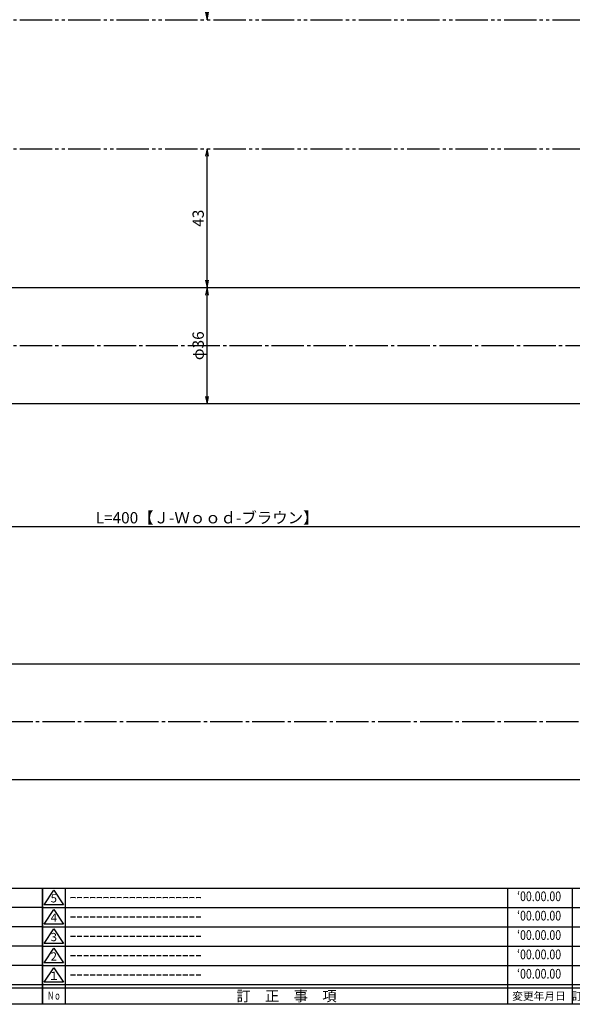
# Model space of a CAD drawing. Units: inches. Extents: x 45 to 852, y 606 to 1166.
# Drawn here: x 466 to 637, y 606 to 911 of the extents above; entities that cross this region are included whole.
import ezdxf
from ezdxf.enums import TextEntityAlignment as Align

# ---------------------------------------------------------------- set-up
doc = ezdxf.new("R2010")
doc.units = ezdxf.units.IN
doc.header["$MEASUREMENT"] = 0
doc.linetypes.add('CENS', pattern=[13, 10, -1, 1, -1])
doc.linetypes.add('PHAS', pattern=[15, 10, -1, 1, -1, 1, -1])
for name, color, linetype in [('02-実線-1', 7, 'Continuous'), ('06-中心線', 1, 'CENS'), ('07-2点鎖線', 2, 'PHAS'), ('10-寸法', 3, 'Continuous'), ('図枠', 7, 'Continuous'), ('図枠-名称', 254, 'Continuous'), ('図枠-文字', 4, 'Continuous'), ('図枠-細線', 251, 'Continuous')]:
    doc.layers.add(name, color=color, linetype=linetype)
doc.styles.add('STD', font='TXT.shx', dxfattribs={"bigfont": 'bigfont.shx'})
doc.dimstyles.new('1：1', dxfattribs={"dimtxt": 3.5, "dimasz": 2.3, "dimexe": 1, "dimexo": 1, "dimgap": 1, "dimtad": 3, "dimdsep": 46, "dimtxsty": 'STD', "dimblk1": 'ARRI', "dimblk2": 'ARRI', "dimsah": 1, "dimcen": 0, "dimclrd": 3, "dimclre": 3, "dimclrt": 4, "dimadec": 0, "dimazin": 0, "dimtfac": 0.7, "dimtmove": 0, "dimatfit": 0, "dimldrblk": 'ARRI', "dimfxl": 1, "dimtvp": 1, "dimtolj": 1, "dimtzin": 0, "dimarcsym": 0})

# ---------------------------------------------------------------- blocks, each defined once
blk = doc.blocks.new('ARRI')
at = {"color": 0, "linetype": 'ByBlock'}
for p, q in [((0, 0), (-1, 0.21)), ((-1, -0.21), (0, 0)), ((0, 0), (-1, 0))]:
    blk.add_line(p, q, dxfattribs=at)
blk = doc.blocks.new('*D58')
at = {"layer": '10-寸法', "color": 3, "lineweight": -2, "transparency": 16777216}
for p, q in [((323.71, 792.37), (323.71, 752.84)), ((723.71, 792.37), (723.71, 752.84)), ((326.01, 753.84), (721.41, 753.84))]:
    blk.add_line(p, q, dxfattribs=at)
at = {"layer": 'Defpoints', "color": 0, "transparency": 16777216}
for p in [(323.71, 793.37), (723.71, 793.37), (723.71, 753.84)]:
    blk.add_point(p, dxfattribs=at)
at = {"layer": '10-寸法', "color": 3, "lineweight": -2, "transparency": 16777216, "xscale": 2.3, "yscale": 2.3, "zscale": 2.3, "rotation": 180}
blk.add_blockref('ARRI', (323.71, 753.84), dxfattribs=at)
at = {"layer": '10-寸法', "color": 3, "lineweight": -2, "transparency": 16777216, "xscale": 2.3, "yscale": 2.3, "zscale": 2.3}
blk.add_blockref('ARRI', (723.71, 753.84), dxfattribs=at)
at = {"layer": '10-寸法', "color": 4, "transparency": 16777216, "insert": (523.71, 756.59), "char_height": 3.5, "attachment_point": 5, "style": 'STD'}
blk.add_mtext('\\A1;L=400【Ｊ-Ｗｏｏｄ-ブラウン】', dxfattribs=at)
blk = doc.blocks.new('A$C337F4ABC')
for p, q in [((7.2, 36.81), (7.2, 0.81)), ((51.29, 36.81), (51.29, 0.81)), ((84.36, 36.81), (84.36, 0.81)), ((139.47, 36.81), (139.47, 0.81)), ((150.49, 36.81), (150.49, 0.81)), ((198.99, 6.81), (-0.51, 6.81))]:
    blk.add_line(p, q)
for centre in [(3.34, 33.81), (3.34, 27.81), (3.34, 21.81), (3.34, 15.81), (3.34, 9.81)]:
    blk.add_circle(centre, 2.75)
at = {"layer": '図枠'}
blk.add_lwpolyline([(-0.51, 36.81), (198.99, 36.81), (198.99, 0.81), (-0.51, 0.81)], close=True, dxfattribs=at)
at = {"layer": '図枠-細線'}
for p, q in [((198.99, 30.81), (-0.51, 30.81)), ((198.99, 24.81), (-0.51, 24.81)), ((198.99, 18.81), (-0.51, 18.81)), ((198.99, 12.81), (-0.51, 12.81)), ((198.99, 5.81), (-0.51, 5.81))]:
    blk.add_line(p, q, dxfattribs=at)
at = {"layer": '図枠-文字', "color": 4, "style": 'STD', "width": 0.950181}
blk.add_text('Ｎｏ', height=2.5, dxfattribs=at).set_placement((1.12, 1.93), (5.71, 1.93), align=Align.FIT)
at = {"layer": '図枠-文字', "style": 'STD'}
for s, p in [('部 品 名', (27.66, 3.56)), ('材\u3000質', (67.85, 3.56)), ('仕\u3000\u3000上', (112.41, 3.56)), ('数量', (144.96, 3.56)), ('備\u3000\u3000考', (174.35, 3.56))]:
    blk.add_text(s, height=3.25, dxfattribs=at).set_placement(p, align=Align.MIDDLE)
blk = doc.blocks.new('A$C503D392F')
at = {"layer": '図枠', "color": 7}
for p, q in [((7.35, 35.76), (7.35, -0.24)), ((144.35, 35.76), (144.35, -0.24)), ((164.35, 35.76), (164.35, -0.24)), ((174.35, 5.76), (0.35, 5.76))]:
    blk.add_line(p, q, dxfattribs=at)
at = {"layer": '図枠'}
blk.add_lwpolyline([(0.35, 35.76), (174.35, 35.76), (174.35, -0.24), (0.35, -0.24)], close=True, dxfattribs=at)
at = {"layer": '図枠-細線', "color": 251}
for p, q in [((0.83, 30.6), (3.83, 35.1)), ((3.83, 35.1), (6.83, 30.6)), ((6.83, 30.6), (0.83, 30.6)), ((0.35, 29.76), (174.35, 29.76)), ((0.83, 24.6), (3.83, 29.1)), ((3.83, 29.1), (6.83, 24.6)), ((6.83, 24.6), (0.83, 24.6)), ((0.35, 23.76), (174.35, 23.76)), ((0.83, 18.6), (3.83, 23.1)), ((3.83, 23.1), (6.83, 18.6)), ((6.83, 18.6), (0.83, 18.6)), ((0.35, 17.76), (174.35, 17.76)), ((0.83, 12.6), (3.83, 17.1)), ((3.83, 17.1), (6.83, 12.6)), ((6.83, 12.6), (0.83, 12.6)), ((0.35, 11.76), (174.35, 11.76)), ((0.83, 6.6), (3.83, 11.1)), ((3.83, 11.1), (6.83, 6.6)), ((6.83, 6.6), (0.83, 6.6)), ((174.35, 4.76), (0.35, 4.76))]:
    blk.add_line(p, q, dxfattribs=at)
at = {"layer": '図枠-文字', "color": 4, "style": 'STD'}
for s, p in [('5', (3.84, 32.26)), ('4', (3.84, 26.26)), ('3', (3.84, 20.26)), ('2', (3.84, 14.26)), ('１', (3.84, 8.26))]:
    blk.add_text(s, height=2.55, dxfattribs=at).set_placement(p, align=Align.MIDDLE)
at = {"layer": '図枠-文字', "color": 4, "style": 'STD', "width": 0.862069}
blk.add_text('Ｎｏ', height=2.5, dxfattribs=at).set_placement((1.83, 1.21), (6, 1.21), align=Align.FIT)
at = {"layer": '図枠-文字', "color": 4, "style": 'STD'}
for s, height, p in [('訂\u3000正\u3000事\u3000項', 3.25, (75.9, 2.33)), ('変更年月日', 2.432, (154.11, 2.33)), ('訂正者', 2.432, (169.3, 2.33))]:
    blk.add_text(s, height=height, dxfattribs=at).set_placement(p, align=Align.MIDDLE_CENTER)
blk = doc.blocks.new('*D157')
at = {"layer": '10-寸法', "color": 3, "lineweight": -2, "transparency": 16777216}
blk.add_line((523.71, 951.57), (523.71, 913.17), dxfattribs=at)
at = {"layer": 'Defpoints', "color": 0, "transparency": 16777216}
for p in [(523.71, 953.87), (523.71, 910.87), (523.71, 910.87)]:
    blk.add_point(p, dxfattribs=at)
at = {"layer": '10-寸法', "color": 3, "lineweight": -2, "transparency": 16777216, "xscale": 2.3, "yscale": 2.3, "zscale": 2.3}
for p, rotation in [((523.71, 953.87), 90), ((523.71, 910.87), 270)]:
    blk.add_blockref('ARRI', p, dxfattribs=dict(at, rotation=rotation))
at = {"layer": '10-寸法', "color": 4, "transparency": 16777216, "insert": (520.96, 932.37), "char_height": 3.5, "attachment_point": 5, "rotation": 90, "style": 'STD'}
blk.add_mtext('\\A1;43', dxfattribs=at)
blk = doc.blocks.new('*D158')
at = {"layer": '10-寸法', "color": 3, "lineweight": -2, "transparency": 16777216}
blk.add_line((523.71, 794.17), (523.71, 825.57), dxfattribs=at)
at = {"layer": 'Defpoints', "color": 0, "transparency": 16777216}
for p in [(523.71, 827.87), (523.71, 827.87), (523.71, 791.87)]:
    blk.add_point(p, dxfattribs=at)
at = {"layer": '10-寸法', "color": 3, "lineweight": -2, "transparency": 16777216, "xscale": 2.3, "yscale": 2.3, "zscale": 2.3}
for p, rotation in [((523.71, 827.87), 90), ((523.71, 791.87), 270)]:
    blk.add_blockref('ARRI', p, dxfattribs=dict(at, rotation=rotation))
at = {"layer": '10-寸法', "color": 4, "transparency": 16777216, "insert": (520.96, 809.87), "char_height": 3.5, "attachment_point": 5, "rotation": 90, "style": 'STD'}
blk.add_mtext('\\A1;φ36', dxfattribs=at)
blk = doc.blocks.new('*D159')
at = {"layer": '10-寸法', "color": 3, "lineweight": -2, "transparency": 16777216}
blk.add_line((523.71, 830.17), (523.71, 868.57), dxfattribs=at)
at = {"layer": 'Defpoints', "color": 0, "transparency": 16777216}
for p in [(523.71, 870.87), (523.71, 870.87), (523.71, 827.87)]:
    blk.add_point(p, dxfattribs=at)
at = {"layer": '10-寸法', "color": 3, "lineweight": -2, "transparency": 16777216, "xscale": 2.3, "yscale": 2.3, "zscale": 2.3}
for p, rotation in [((523.71, 870.87), 90), ((523.71, 827.87), 270)]:
    blk.add_blockref('ARRI', p, dxfattribs=dict(at, rotation=rotation))
at = {"layer": '10-寸法', "color": 4, "transparency": 16777216, "insert": (520.96, 849.37), "char_height": 3.5, "attachment_point": 5, "rotation": 90, "style": 'STD'}
blk.add_mtext('\\A1;43', dxfattribs=at)

msp = doc.modelspace()

# ---------------------------------------------------------------- linework, layer by layer
at = {"layer": '02-実線-1'}
for points in [[(325.209, 827.869), (722.209, 827.869), (723.709, 826.369), (723.709, 793.369), (722.209, 791.869), (325.209, 791.869), (323.709, 793.369), (323.709, 826.369)], [(325.209, 711.369), (722.209, 711.369), (723.709, 709.869), (723.709, 676.869), (722.209, 675.369), (325.209, 675.369), (323.709, 676.869), (323.709, 709.869)]]:
    msp.add_lwpolyline(points, close=True, dxfattribs=at)
at = {"layer": '06-中心線', "color": 1, "linetype": 'CENS'}
for p, q in [((761.709, 809.869), (285.709, 809.869)), ((833.709, 693.369), (213.709, 693.369))]:
    msp.add_line(p, q, dxfattribs=at)
at = {"layer": '07-2点鎖線', "color": 2, "linetype": 'PHAS'}
for p, q in [((255.709, 910.869), (791.709, 910.869)), ((255.709, 870.869), (791.709, 870.869))]:
    msp.add_line(p, q, dxfattribs=at)
at = {"layer": '図枠'}
msp.add_lwpolyline([(44.766, 1165.869), (851.766, 1165.869), (851.766, 605.869), (44.766, 605.869)], close=True, dxfattribs=at)

# ---------------------------------------------------------------- block references
for name, p in [('A$C337F4ABC', (273.78, 605.06)), ('A$C503D392F', (472.413, 606.11))]:
    msp.add_blockref(name, p, dxfattribs=at)

# ---------------------------------------------------------------- texts
at = {"layer": '図枠-名称', "style": 'STD', "width": 0.8}
for p in [(626.562, 638.936), (626.562, 632.936), (626.562, 626.936), (626.562, 620.936), (626.562, 614.936)]:
    msp.add_text('‘00.00.00', height=3, dxfattribs=at).set_placement(p, align=Align.MIDDLE)
at = {"layer": '図枠-名称', "style": 'STD'}
for p in [(481.126, 638.936), (481.126, 632.936), (481.126, 626.936), (481.126, 620.936), (481.126, 614.936)]:
    msp.add_text('ｰｰｰｰｰｰｰｰｰｰｰｰｰｰｰｰｰｰｰｰ', height=3, dxfattribs=at).set_placement(p, align=Align.MIDDLE_LEFT)

# ---------------------------------------------------------------- dimensions: what is measured, and where the dimension line sits
at = {"layer": '10-寸法'}
for base, p1, p2, angle, picture, middle in [((523.709, 910.869), (523.709, 953.869), (523.709, 910.869), 90, '*D157', (520.959, 932.369)), ((523.709, 870.869), (523.709, 827.869), (523.709, 870.869), 270, '*D159', (520.959, 849.369))]:
    dim = msp.add_linear_dim(base=base, p1=p1, p2=p2, angle=angle, dimstyle='1：1', dxfattribs=at)
    dim.commit()
    dim.dimension.update_dxf_attribs({"geometry": picture, "text_midpoint": middle})
dim = msp.add_linear_dim(base=(523.709, 827.869), p1=(523.709, 791.869), p2=(523.709, 827.869), angle=270, text='φ<>', dimstyle='1：1', dxfattribs=at)
dim.commit()
dim.dimension.update_dxf_attribs({"geometry": '*D158', "text_midpoint": (520.959, 809.869)})
dim = msp.add_linear_dim(base=(723.709, 753.844), p1=(323.709, 793.369), p2=(723.709, 793.369), text='L=<>【Ｊ-Ｗｏｏｄ-ブラウン】', dimstyle='1：1', dxfattribs=at)
dim.commit()
dim.dimension.update_dxf_attribs({"geometry": '*D58', "text_midpoint": (523.709, 756.594)})

doc.saveas('drawing.dxf')
